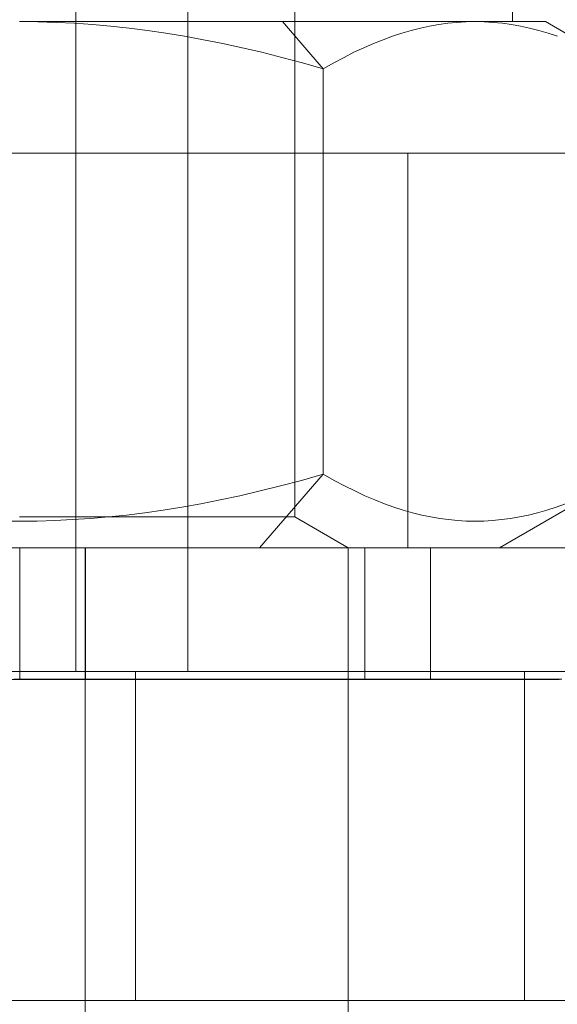
# Model space of a CAD drawing. Units: millimetres. Extents: x 0 to 5909, y -2360 to 2494.
# Drawn here: x 1799 to 1807, y -478 to -463 of the extents above; entities that cross this region are included whole.
import ezdxf

# ---------------------------------------------------------------- set-up
doc = ezdxf.new("R2010")
doc.units = ezdxf.units.MM
for name, color, linetype, lineweight in [('beslag', 253, 'Continuous', 9), ('robinia stolpe', 32, 'Continuous', 9), ('stål', 253, 'Continuous', 9)]:
    doc.layers.add(name, color=color, linetype=linetype, lineweight=lineweight)

# ---------------------------------------------------------------- blocks, each defined once
blk = doc.blocks.new('fransk skrue-flat-4')
at = {"layer": 'stål', "flags": 128}
for points in [[(23890.098, 66.001), (23899.906, 66.001), (23904.81, 66.001), (23904.81, 60), (23899.906, 60), (23890.098, 60), (23899.906, 60), (23899.906, 66.001)], [(23894.996, 0.006), (23894.996, 60)]]:
    blk.add_lwpolyline(points, close=True, dxfattribs=at)
for points in [[(23904.81, 60), (23899.906, 60), (23899.906, 66.001), (23904.81, 66.001)], [(23898.976, 60), (23898.907, 60), (23898.801, 60), (23898.651, 60), (23898.463, 60), (23898.232, 60), (23897.969, 60), (23897.675, 60), (23897.349, 60), (23896.999, 60), (23896.623, 60), (23896.235, 60), (23895.829, 60), (23895.416, 60), (23894.996, 60), (23894.583, 60), (23894.17, 60), (23893.764, 60)], [(23893.764, 60), (23894.17, 60), (23894.583, 60), (23894.996, 60), (23895.416, 60), (23895.829, 60), (23896.235, 60), (23896.623, 60), (23896.999, 60), (23897.349, 60), (23897.675, 60), (23897.969, 60), (23898.232, 60), (23898.463, 60), (23898.651, 60), (23898.801, 60), (23898.907, 60), (23898.976, 60), (23898.995, 60), (23898.995, 0.006)]]:
    blk.add_lwpolyline(points, dxfattribs=at)

msp = doc.modelspace()

# ---------------------------------------------------------------- linework, layer by layer
at = {"layer": 'beslag', "flags": 128}
for points in [[(1803.18, -458.176), (1803.18, -470.607), (1803.175, -470.607), (1803.156, -470.607), (1803.124, -470.607), (1803.083, -470.607), (1803.028, -470.607), (1802.961, -470.607), (1802.882, -470.607), (1802.794, -470.607), (1802.692, -470.607), (1802.581, -470.607), (1802.459, -470.607), (1802.326, -470.607), (1802.185, -470.607), (1802.033, -470.607), (1801.874, -470.607), (1801.705, -470.607), (1801.528, -470.607), (1801.344, -470.607), (1801.153, -470.607), (1800.956, -470.607), (1800.753, -470.607), (1800.545, -470.607), (1800.331, -470.607), (1800.115, -470.607), (1799.895, -470.607), (1799.672, -470.607), (1799.448, -470.607), (1799.221, -470.607), (1798.994, -470.607)], [(1798.994, -463.077), (1799.304, -463.077), (1799.613, -463.077), (1799.921, -463.077), (1800.229, -463.077), (1800.533, -463.077), (1800.836, -463.077), (1801.134, -463.077), (1801.429, -463.077), (1801.72, -463.077), (1802.005, -463.077), (1802.287, -463.077), (1802.563, -463.077), (1802.831, -463.077), (1803.094, -463.077), (1803.349, -463.077), (1803.599, -463.077), (1803.839, -463.077), (1804.07, -463.077), (1804.294, -463.077), (1804.51, -463.077), (1804.714, -463.077), (1804.909, -463.077), (1805.095, -463.077), (1805.27, -463.077), (1805.433, -463.077), (1805.587, -463.077), (1805.728, -463.077), (1805.859, -463.077), (1805.978, -463.077), (1806.083, -463.077), (1806.178, -463.077), (1806.261, -463.077), (1806.331, -463.077), (1806.387, -463.077), (1806.432, -463.077), (1806.464, -463.077), (1806.483, -463.077), (1806.49, -463.077), (1806.49, -460.579)], [(1798.727, -470.671), (1798.996, -470.673), (1799.262, -470.671), (1799.531, -470.662), (1799.799, -470.649), (1800.071, -470.632), (1800.344, -470.607), (1800.618, -470.579), (1800.896, -470.544), (1801.175, -470.504), (1801.461, -470.459), (1801.75, -470.407), (1802.045, -470.348), (1802.343, -470.285), (1802.649, -470.213), (1802.961, -470.136), (1803.282, -470.052), (1803.61, -469.958), (1803.61, -463.793), (1803.293, -463.703), (1802.981, -463.62), (1802.677, -463.543), (1802.377, -463.474), (1802.082, -463.41), (1801.791, -463.351), (1801.502, -463.299), (1801.219, -463.254), (1800.937, -463.213), (1800.657, -463.177), (1800.377, -463.147), (1800.101, -463.122), (1799.826, -463.102), (1799.55, -463.089), (1799.272, -463.081), (1798.994, -463.077)], [(1798.994, -463.077), (1799.272, -463.081), (1799.55, -463.089), (1799.826, -463.102), (1800.101, -463.122), (1800.377, -463.147), (1800.657, -463.177), (1800.937, -463.213), (1801.219, -463.254), (1801.502, -463.299), (1801.791, -463.351), (1802.082, -463.41), (1802.377, -463.474), (1802.677, -463.543), (1802.981, -463.62), (1803.293, -463.703), (1803.61, -463.793)], [(1806.483, -463.077), (1806.464, -463.077), (1806.432, -463.077), (1806.387, -463.077), (1806.331, -463.077), (1806.261, -463.077), (1806.178, -463.077), (1806.083, -463.077), (1805.978, -463.077), (1805.859, -463.077), (1805.728, -463.077), (1805.587, -463.077), (1805.433, -463.077), (1805.27, -463.077), (1805.095, -463.077), (1804.909, -463.077), (1804.714, -463.077), (1804.51, -463.077), (1804.294, -463.077), (1804.07, -463.077), (1803.839, -463.077), (1803.599, -463.077), (1803.349, -463.077), (1803.094, -463.077), (1802.831, -463.077), (1802.563, -463.077), (1802.287, -463.077), (1802.005, -463.077), (1801.72, -463.077), (1801.429, -463.077), (1801.134, -463.077), (1800.836, -463.077), (1800.533, -463.077), (1800.229, -463.077), (1799.921, -463.077), (1799.613, -463.077), (1799.304, -463.077), (1798.994, -463.077)], [(1807.172, -463.299), (1807.031, -463.254), (1806.89, -463.213), (1806.749, -463.177), (1806.61, -463.147), (1806.471, -463.122), (1806.334, -463.102), (1806.195, -463.089), (1806.056, -463.081), (1805.918, -463.077), (1805.78, -463.081), (1805.642, -463.089), (1805.503, -463.102), (1805.366, -463.122), (1805.227, -463.147), (1805.088, -463.177), (1804.947, -463.213), (1804.806, -463.254), (1804.663, -463.299), (1804.521, -463.351), (1804.374, -463.41), (1804.228, -463.474), (1804.078, -463.543), (1803.926, -463.62), (1803.77, -463.703), (1803.61, -463.793), (1803.77, -463.703), (1803.926, -463.62), (1804.078, -463.543), (1804.228, -463.474), (1804.374, -463.41), (1804.521, -463.351), (1804.663, -463.299), (1804.806, -463.254), (1804.947, -463.213), (1805.088, -463.177), (1805.227, -463.147), (1805.366, -463.122), (1805.503, -463.102), (1805.642, -463.089), (1805.78, -463.081), (1805.918, -463.077), (1806.056, -463.081), (1806.195, -463.089), (1806.334, -463.102), (1806.471, -463.122), (1806.61, -463.147), (1806.749, -463.177), (1806.89, -463.213), (1807.031, -463.254), (1807.172, -463.299)], [(1806.976, -463.077), (1806.952, -463.077), (1806.916, -463.077), (1806.867, -463.077), (1806.807, -463.077), (1806.736, -463.077), (1806.653, -463.077), (1806.56, -463.077), (1806.453, -463.077), (1806.336, -463.077), (1806.207, -463.077), (1806.068, -463.077), (1805.918, -463.077), (1806.068, -463.077), (1806.207, -463.077), (1806.336, -463.077), (1806.453, -463.077), (1806.56, -463.077), (1806.653, -463.077), (1806.736, -463.077), (1806.807, -463.077), (1806.867, -463.077), (1806.916, -463.077), (1806.952, -463.077), (1806.976, -463.077), (1806.988, -463.077)], [(1808.227, -463.793), (1806.989, -463.077)], [(1807.295, -470.407), (1807.151, -470.459), (1807.008, -470.504), (1806.869, -470.544), (1806.73, -470.579), (1806.593, -470.607), (1806.456, -470.632), (1806.321, -470.649), (1806.186, -470.662), (1806.053, -470.671), (1805.918, -470.673), (1805.784, -470.671), (1805.651, -470.662), (1805.516, -470.649), (1805.381, -470.632), (1805.244, -470.607), (1805.107, -470.579), (1804.968, -470.544), (1804.827, -470.504), (1804.686, -470.459), (1804.541, -470.407), (1804.393, -470.348), (1804.245, -470.285), (1804.091, -470.213), (1803.935, -470.136), (1803.775, -470.052), (1803.61, -469.958), (1803.61, -463.793)], [(1802.642, -471.077), (1803.61, -469.958), (1803.282, -470.052), (1802.961, -470.136), (1802.649, -470.213), (1802.343, -470.285), (1802.045, -470.348), (1801.75, -470.407), (1801.461, -470.459), (1801.175, -470.504), (1800.896, -470.544), (1800.618, -470.579), (1800.344, -470.607), (1800.071, -470.632), (1799.799, -470.649), (1799.531, -470.662), (1799.262, -470.671), (1798.996, -470.673), (1798.727, -470.671)], [(1798.994, -471.077), (1799.296, -471.077), (1799.596, -471.077), (1799.897, -471.077), (1800.195, -471.077), (1800.492, -471.077), (1800.785, -471.077), (1801.076, -471.077), (1801.363, -471.077), (1801.647, -471.077), (1801.924, -471.077), (1802.198, -471.077), (1802.467, -471.077), (1802.73, -471.077), (1802.985, -471.077), (1803.233, -471.077), (1803.475, -471.077), (1803.71, -471.077), (1803.935, -471.077), (1804.153, -471.077), (1804.361, -471.077), (1804.562, -471.077), (1804.752, -471.077), (1804.932, -471.077), (1805.103, -471.077), (1805.262, -471.077), (1805.411, -471.077), (1805.55, -471.077), (1805.675, -471.077), (1805.792, -471.077), (1805.895, -471.077), (1805.987, -471.077), (1806.066, -471.077), (1806.135, -471.077), (1806.19, -471.077), (1806.235, -471.077), (1806.265, -471.077), (1806.284, -471.077), (1806.289, -471.077), (1808.227, -469.958)], [(1803.61, -469.958), (1803.775, -470.052), (1803.935, -470.136), (1804.091, -470.213), (1804.245, -470.285), (1804.393, -470.348), (1804.541, -470.407), (1804.686, -470.459), (1804.827, -470.504), (1804.968, -470.544), (1805.107, -470.579), (1805.244, -470.607), (1805.381, -470.632), (1805.516, -470.649), (1805.651, -470.662), (1805.784, -470.671), (1805.918, -470.673), (1806.053, -470.671), (1806.186, -470.662), (1806.321, -470.649), (1806.456, -470.632), (1806.593, -470.607), (1806.73, -470.579), (1806.869, -470.544), (1807.008, -470.504), (1807.151, -470.459), (1807.295, -470.407)], [(1798.994, -470.607), (1799.221, -470.607), (1799.448, -470.607), (1799.672, -470.607), (1799.895, -470.607), (1800.115, -470.607), (1800.331, -470.607), (1800.545, -470.607), (1800.753, -470.607), (1800.956, -470.607), (1801.153, -470.607), (1801.344, -470.607), (1801.528, -470.607), (1801.705, -470.607), (1801.874, -470.607), (1802.033, -470.607), (1802.185, -470.607), (1802.326, -470.607), (1802.459, -470.607), (1802.581, -470.607), (1802.692, -470.607), (1802.794, -470.607), (1802.882, -470.607), (1802.961, -470.607), (1803.028, -470.607), (1803.083, -470.607), (1803.124, -470.607), (1803.156, -470.607), (1803.175, -470.607)], [(1798.994, -471.077), (1799.247, -471.077), (1799.501, -471.077), (1799.752, -471.077), (1800, -471.077), (1800.248, -471.077), (1800.49, -471.077), (1800.73, -471.077), (1800.965, -471.077), (1801.196, -471.077), (1801.419, -471.077), (1801.637, -471.077), (1801.849, -471.077), (1802.054, -471.077), (1802.249, -471.077), (1802.437, -471.077), (1802.617, -471.077), (1802.786, -471.077), (1802.946, -471.077), (1803.096, -471.077), (1803.235, -471.077), (1803.364, -471.077), (1803.481, -471.077), (1803.586, -471.077), (1803.68, -471.077), (1803.762, -471.077), (1803.832, -471.077), (1803.89, -471.077), (1803.933, -471.077), (1803.965, -471.077), (1803.986, -471.077), (1803.991, -471.077), (1803.18, -470.607)], [(1798.742, -471.079), (1798.996, -471.079), (1799.248, -471.079), (1799.501, -471.079), (1799.754, -471.079), (1800.006, -471.079), (1800.258, -471.079), (1800.508, -471.079), (1800.759, -471.079), (1801.007, -471.079), (1801.255, -471.079), (1801.5, -471.079), (1801.744, -471.079), (1801.987, -471.079), (1802.228, -471.079), (1802.466, -471.079), (1802.702, -471.079), (1802.936, -471.079), (1803.168, -471.079), (1803.396, -471.079), (1803.622, -471.079), (1803.845, -471.079), (1804.065, -471.079), (1804.281, -471.079), (1804.494, -471.079), (1804.704, -471.079), (1804.91, -471.079), (1805.112, -471.079), (1805.311, -471.079), (1805.505, -471.079), (1805.694, -471.079), (1805.881, -471.079), (1806.061, -471.079), (1806.238, -471.079), (1806.41, -471.079), (1806.577, -471.079), (1806.74, -471.079), (1806.898, -471.079), (1807.05, -471.079), (1807.197, -471.079)], [(1807.197, -471.079), (1807.05, -471.079), (1806.898, -471.079), (1806.74, -471.079), (1806.577, -471.079), (1806.41, -471.079), (1806.238, -471.079), (1806.061, -471.079), (1805.881, -471.079), (1805.694, -471.079), (1805.505, -471.079), (1805.311, -471.079), (1805.112, -471.079), (1804.91, -471.079), (1804.704, -471.079), (1804.494, -471.079), (1804.281, -471.079), (1804.065, -471.079), (1803.845, -471.079), (1803.622, -471.079), (1803.396, -471.079), (1803.168, -471.079), (1802.936, -471.079), (1802.702, -471.079), (1802.466, -471.079), (1802.228, -471.079), (1801.987, -471.079), (1801.744, -471.079), (1801.5, -471.079), (1801.255, -471.079), (1801.007, -471.079), (1800.759, -471.079), (1800.508, -471.079), (1800.258, -471.079), (1800.006, -471.079), (1799.754, -471.079), (1799.501, -471.079), (1799.248, -471.079), (1798.996, -471.079), (1798.742, -471.079)], [(1798.812, -473.078), (1798.996, -473.078), (1799.178, -473.078), (1799.361, -473.078), (1799.544, -473.078), (1799.725, -473.078), (1799.907, -473.078), (1800.086, -473.078), (1800.264, -473.078), (1800.441, -473.078), (1800.616, -473.078), (1800.79, -473.078), (1800.96, -473.078), (1801.129, -473.078), (1801.295, -473.078), (1801.458, -473.078), (1801.619, -473.078), (1801.776, -473.078), (1801.929, -473.078), (1802.079, -473.078), (1802.225, -473.078), (1802.367, -473.078), (1802.506, -473.078), (1802.64, -473.078), (1802.769, -473.078), (1802.894, -473.078), (1803.015, -473.078), (1803.129, -473.078), (1803.24, -473.078), (1803.344, -473.078), (1803.445, -473.078), (1803.538, -473.078), (1803.627, -473.078), (1803.711, -473.078), (1803.788, -473.078), (1803.86, -473.078), (1803.926, -473.078), (1803.985, -473.078), (1804.038, -473.078), (1804.086, -473.078), (1804.127, -473.078), (1804.162, -473.078), (1804.19, -473.078), (1804.213, -473.078), (1804.229, -473.078), (1804.238, -473.078), (1804.242, -473.078), (1804.242, -471.079), (1804.238, -471.079), (1804.229, -471.079), (1804.213, -471.079), (1804.19, -471.079), (1804.162, -471.079), (1804.127, -471.079), (1804.086, -471.079), (1804.038, -471.079), (1803.985, -471.079), (1803.926, -471.079), (1803.86, -471.079), (1803.788, -471.079), (1803.711, -471.079), (1803.627, -471.079), (1803.538, -471.079), (1803.445, -471.079), (1803.344, -471.079), (1803.24, -471.079), (1803.129, -471.079), (1803.015, -471.079), (1802.894, -471.079), (1802.769, -471.079), (1802.64, -471.079), (1802.506, -471.079), (1802.367, -471.079), (1802.225, -471.079), (1802.079, -471.079), (1801.929, -471.079), (1801.776, -471.079), (1801.619, -471.079), (1801.458, -471.079), (1801.295, -471.079), (1801.129, -471.079), (1800.96, -471.079), (1800.79, -471.079), (1800.616, -471.079), (1800.441, -471.079), (1800.264, -471.079), (1800.086, -471.079), (1799.907, -471.079), (1799.725, -471.079), (1799.544, -471.079), (1799.361, -471.079), (1799.178, -471.079), (1798.996, -471.079), (1798.812, -471.079)], [(1798.812, -471.079), (1798.996, -471.079), (1799.178, -471.079), (1799.361, -471.079), (1799.544, -471.079), (1799.725, -471.079), (1799.907, -471.079), (1800.086, -471.079), (1800.264, -471.079), (1800.441, -471.079), (1800.616, -471.079), (1800.79, -471.079), (1800.96, -471.079), (1801.129, -471.079), (1801.295, -471.079), (1801.458, -471.079), (1801.619, -471.079), (1801.776, -471.079), (1801.929, -471.079), (1802.079, -471.079), (1802.225, -471.079), (1802.367, -471.079), (1802.506, -471.079), (1802.64, -471.079), (1802.769, -471.079), (1802.894, -471.079), (1803.015, -471.079), (1803.129, -471.079), (1803.24, -471.079), (1803.344, -471.079), (1803.445, -471.079), (1803.538, -471.079), (1803.627, -471.079), (1803.711, -471.079), (1803.788, -471.079), (1803.86, -471.079), (1803.926, -471.079), (1803.985, -471.079), (1804.038, -471.079), (1804.086, -471.079), (1804.127, -471.079), (1804.162, -471.079), (1804.19, -471.079), (1804.213, -471.079), (1804.229, -471.079), (1804.238, -471.079), (1804.242, -471.079)], [(1798.904, -471.077), (1799.084, -471.077), (1799.265, -471.077), (1799.447, -471.077), (1799.63, -471.077), (1799.812, -471.077), (1799.996, -471.077), (1800.178, -471.077), (1800.361, -471.077), (1800.543, -471.077), (1800.725, -471.077), (1800.907, -471.077), (1801.086, -471.077), (1801.264, -471.077), (1801.441, -471.077), (1801.616, -471.077), (1801.79, -471.077), (1801.96, -471.077), (1802.129, -471.077), (1802.295, -471.077), (1802.458, -471.077), (1802.619, -471.077), (1802.776, -471.077), (1802.929, -471.077), (1803.079, -471.077), (1803.225, -471.077), (1803.367, -471.077), (1803.506, -471.077), (1803.64, -471.077), (1803.769, -471.077), (1803.894, -471.077), (1804.015, -471.077), (1804.129, -471.077), (1804.24, -471.077), (1804.344, -471.077), (1804.445, -471.077), (1804.538, -471.077), (1804.627, -471.077), (1804.711, -471.077), (1804.788, -471.077), (1804.86, -471.077), (1804.926, -471.077), (1804.985, -471.077), (1805.038, -471.077), (1805.086, -471.077), (1805.127, -471.077), (1805.162, -471.077), (1805.19, -471.077), (1805.213, -471.077), (1805.229, -471.077), (1805.238, -471.077)], [(1798.904, -473.076), (1799.084, -473.076), (1799.265, -473.076), (1799.447, -473.076), (1799.63, -473.076), (1799.812, -473.076), (1799.996, -473.076), (1800.178, -473.076), (1800.361, -473.076), (1800.543, -473.076), (1800.725, -473.076), (1800.907, -473.076), (1801.086, -473.076), (1801.264, -473.076), (1801.441, -473.076), (1801.616, -473.076), (1801.79, -473.076), (1801.96, -473.076), (1802.129, -473.076), (1802.295, -473.076), (1802.458, -473.076), (1802.619, -473.076), (1802.776, -473.076), (1802.929, -473.076), (1803.079, -473.076), (1803.225, -473.076), (1803.367, -473.076), (1803.506, -473.076), (1803.64, -473.076), (1803.769, -473.076), (1803.894, -473.076), (1804.015, -473.076), (1804.129, -473.076), (1804.24, -473.076), (1804.344, -473.076), (1804.445, -473.076), (1804.538, -473.076), (1804.627, -473.076), (1804.711, -473.076), (1804.788, -473.076), (1804.86, -473.076), (1804.926, -473.076), (1804.985, -473.076), (1805.038, -473.076), (1805.086, -473.076), (1805.127, -473.076), (1805.162, -473.076), (1805.19, -473.076), (1805.213, -473.076), (1805.229, -473.076), (1805.238, -473.076), (1805.242, -473.076), (1805.242, -471.077), (1805.238, -471.077), (1805.229, -471.077), (1805.213, -471.077), (1805.19, -471.077), (1805.162, -471.077), (1805.127, -471.077), (1805.086, -471.077), (1805.038, -471.077), (1804.985, -471.077), (1804.926, -471.077), (1804.86, -471.077), (1804.788, -471.077), (1804.711, -471.077), (1804.627, -471.077), (1804.538, -471.077), (1804.445, -471.077), (1804.344, -471.077), (1804.24, -471.077), (1804.129, -471.077), (1804.015, -471.077), (1803.894, -471.077), (1803.769, -471.077), (1803.64, -471.077), (1803.506, -471.077), (1803.367, -471.077), (1803.225, -471.077), (1803.079, -471.077), (1802.929, -471.077), (1802.776, -471.077), (1802.619, -471.077), (1802.458, -471.077), (1802.295, -471.077), (1802.129, -471.077), (1801.96, -471.077), (1801.79, -471.077), (1801.616, -471.077), (1801.441, -471.077), (1801.264, -471.077), (1801.086, -471.077), (1800.907, -471.077), (1800.725, -471.077), (1800.543, -471.077), (1800.361, -471.077), (1800.178, -471.077), (1799.996, -471.077), (1799.812, -471.077), (1799.63, -471.077), (1799.447, -471.077), (1799.265, -471.077), (1799.084, -471.077), (1798.904, -471.077)], [(1807.238, -471.077), (1807.061, -471.077), (1806.881, -471.077), (1806.694, -471.077), (1806.505, -471.077), (1806.311, -471.077), (1806.112, -471.077), (1805.91, -471.077), (1805.704, -471.077), (1805.494, -471.077), (1805.281, -471.077), (1805.065, -471.077), (1804.845, -471.077), (1804.622, -471.077), (1804.396, -471.077), (1804.168, -471.077), (1803.936, -471.077), (1803.702, -471.077), (1803.466, -471.077), (1803.228, -471.077), (1802.987, -471.077), (1802.744, -471.077), (1802.5, -471.077), (1802.255, -471.077), (1802.007, -471.077), (1801.759, -471.077), (1801.508, -471.077), (1801.258, -471.077), (1801.006, -471.077), (1800.754, -471.077), (1800.501, -471.077), (1800.248, -471.077), (1799.996, -471.077), (1799.742, -471.077), (1799.489, -471.077), (1799.237, -471.077), (1798.984, -471.077)], [(1798.984, -471.077), (1799.237, -471.077), (1799.489, -471.077), (1799.742, -471.077), (1799.996, -471.077), (1800.248, -471.077), (1800.501, -471.077), (1800.754, -471.077), (1801.006, -471.077), (1801.258, -471.077), (1801.508, -471.077), (1801.759, -471.077), (1802.007, -471.077), (1802.255, -471.077), (1802.5, -471.077), (1802.744, -471.077), (1802.987, -471.077), (1803.228, -471.077), (1803.466, -471.077), (1803.702, -471.077), (1803.936, -471.077), (1804.168, -471.077), (1804.396, -471.077), (1804.622, -471.077), (1804.845, -471.077), (1805.065, -471.077), (1805.281, -471.077), (1805.494, -471.077), (1805.704, -471.077), (1805.91, -471.077), (1806.112, -471.077), (1806.311, -471.077), (1806.505, -471.077), (1806.694, -471.077), (1806.881, -471.077), (1807.061, -471.077), (1807.238, -471.077)], [(1803.991, -471.077), (1803.986, -471.077), (1803.965, -471.077), (1803.933, -471.077), (1803.89, -471.077), (1803.832, -471.077), (1803.762, -471.077), (1803.68, -471.077), (1803.586, -471.077), (1803.481, -471.077), (1803.364, -471.077), (1803.235, -471.077), (1803.096, -471.077), (1802.946, -471.077), (1802.786, -471.077), (1802.617, -471.077), (1802.437, -471.077), (1802.249, -471.077), (1802.054, -471.077), (1801.849, -471.077), (1801.637, -471.077), (1801.419, -471.077), (1801.196, -471.077), (1800.965, -471.077), (1800.73, -471.077), (1800.49, -471.077), (1800.248, -471.077), (1800, -471.077), (1799.752, -471.077), (1799.501, -471.077), (1799.247, -471.077), (1798.994, -471.077)], [(1806.284, -471.077), (1806.265, -471.077), (1806.235, -471.077), (1806.19, -471.077), (1806.135, -471.077), (1806.066, -471.077), (1805.987, -471.077), (1805.895, -471.077), (1805.792, -471.077), (1805.675, -471.077), (1805.55, -471.077), (1805.411, -471.077), (1805.262, -471.077), (1805.103, -471.077), (1804.932, -471.077), (1804.752, -471.077), (1804.562, -471.077), (1804.361, -471.077), (1804.153, -471.077), (1803.935, -471.077), (1803.71, -471.077), (1803.475, -471.077), (1803.233, -471.077), (1802.985, -471.077), (1802.73, -471.077), (1802.467, -471.077), (1802.198, -471.077), (1801.924, -471.077), (1801.647, -471.077), (1801.363, -471.077), (1801.076, -471.077), (1800.785, -471.077), (1800.492, -471.077), (1800.195, -471.077), (1799.897, -471.077), (1799.596, -471.077), (1799.296, -471.077), (1798.994, -471.077)], [(1798.742, -473.078), (1798.996, -473.078), (1799.248, -473.078), (1799.501, -473.078), (1799.754, -473.078), (1800.006, -473.078), (1800.258, -473.078), (1800.508, -473.078), (1800.759, -473.078), (1801.007, -473.078), (1801.255, -473.078), (1801.5, -473.078), (1801.744, -473.078), (1801.987, -473.078), (1802.228, -473.078), (1802.466, -473.078), (1802.702, -473.078), (1802.936, -473.078), (1803.168, -473.078), (1803.396, -473.078), (1803.622, -473.078), (1803.845, -473.078), (1804.065, -473.078), (1804.281, -473.078), (1804.494, -473.078), (1804.704, -473.078), (1804.91, -473.078), (1805.112, -473.078), (1805.311, -473.078), (1805.505, -473.078), (1805.694, -473.078), (1805.881, -473.078), (1806.061, -473.078), (1806.238, -473.078), (1806.41, -473.078), (1806.577, -473.078), (1806.74, -473.078), (1806.898, -473.078), (1807.05, -473.078), (1807.197, -473.078)], [(1807.197, -473.078), (1807.05, -473.078), (1806.898, -473.078), (1806.74, -473.078), (1806.577, -473.078), (1806.41, -473.078), (1806.238, -473.078), (1806.061, -473.078), (1805.881, -473.078), (1805.694, -473.078), (1805.505, -473.078), (1805.311, -473.078), (1805.112, -473.078), (1804.91, -473.078), (1804.704, -473.078), (1804.494, -473.078), (1804.281, -473.078), (1804.065, -473.078), (1803.845, -473.078), (1803.622, -473.078), (1803.396, -473.078), (1803.168, -473.078), (1802.936, -473.078), (1802.702, -473.078), (1802.466, -473.078), (1802.228, -473.078), (1801.987, -473.078), (1801.744, -473.078), (1801.5, -473.078), (1801.255, -473.078), (1801.007, -473.078), (1800.759, -473.078), (1800.508, -473.078), (1800.258, -473.078), (1800.006, -473.078), (1799.754, -473.078), (1799.501, -473.078), (1799.248, -473.078), (1798.996, -473.078), (1798.742, -473.078)], [(1804.238, -473.078), (1804.229, -473.078), (1804.213, -473.078), (1804.19, -473.078), (1804.162, -473.078), (1804.127, -473.078), (1804.086, -473.078), (1804.038, -473.078), (1803.985, -473.078), (1803.926, -473.078), (1803.86, -473.078), (1803.788, -473.078), (1803.711, -473.078), (1803.627, -473.078), (1803.538, -473.078), (1803.445, -473.078), (1803.344, -473.078), (1803.24, -473.078), (1803.129, -473.078), (1803.015, -473.078), (1802.894, -473.078), (1802.769, -473.078), (1802.64, -473.078), (1802.506, -473.078), (1802.367, -473.078), (1802.225, -473.078), (1802.079, -473.078), (1801.929, -473.078), (1801.776, -473.078), (1801.619, -473.078), (1801.458, -473.078), (1801.295, -473.078), (1801.129, -473.078), (1800.96, -473.078), (1800.79, -473.078), (1800.616, -473.078), (1800.441, -473.078), (1800.264, -473.078), (1800.086, -473.078), (1799.907, -473.078), (1799.725, -473.078), (1799.544, -473.078), (1799.361, -473.078), (1799.178, -473.078), (1798.996, -473.078), (1798.812, -473.078)], [(1805.242, -473.076), (1805.238, -473.076), (1805.229, -473.076), (1805.213, -473.076), (1805.19, -473.076), (1805.162, -473.076), (1805.127, -473.076), (1805.086, -473.076), (1805.038, -473.076), (1804.985, -473.076), (1804.926, -473.076), (1804.86, -473.076), (1804.788, -473.076), (1804.711, -473.076), (1804.627, -473.076), (1804.538, -473.076), (1804.445, -473.076), (1804.344, -473.076), (1804.24, -473.076), (1804.129, -473.076), (1804.015, -473.076), (1803.894, -473.076), (1803.769, -473.076), (1803.64, -473.076), (1803.506, -473.076), (1803.367, -473.076), (1803.225, -473.076), (1803.079, -473.076), (1802.929, -473.076), (1802.776, -473.076), (1802.619, -473.076), (1802.458, -473.076), (1802.295, -473.076), (1802.129, -473.076), (1801.96, -473.076), (1801.79, -473.076), (1801.616, -473.076), (1801.441, -473.076), (1801.264, -473.076), (1801.086, -473.076), (1800.907, -473.076), (1800.725, -473.076), (1800.543, -473.076), (1800.361, -473.076), (1800.178, -473.076), (1799.996, -473.076), (1799.812, -473.076), (1799.63, -473.076), (1799.447, -473.076), (1799.265, -473.076), (1799.084, -473.076), (1798.904, -473.076)], [(1807.238, -473.076), (1807.061, -473.076), (1806.881, -473.076), (1806.694, -473.076), (1806.505, -473.076), (1806.311, -473.076), (1806.112, -473.076), (1805.91, -473.076), (1805.704, -473.076), (1805.494, -473.076), (1805.281, -473.076), (1805.065, -473.076), (1804.845, -473.076), (1804.622, -473.076), (1804.396, -473.076), (1804.168, -473.076), (1803.936, -473.076), (1803.702, -473.076), (1803.466, -473.076), (1803.228, -473.076), (1802.987, -473.076), (1802.744, -473.076), (1802.5, -473.076), (1802.255, -473.076), (1802.007, -473.076), (1801.759, -473.076), (1801.508, -473.076), (1801.258, -473.076), (1801.006, -473.076), (1800.754, -473.076), (1800.501, -473.076), (1800.248, -473.076), (1799.996, -473.076), (1799.742, -473.076), (1799.489, -473.076), (1799.237, -473.076), (1798.984, -473.076)], [(1798.984, -473.076), (1799.237, -473.076), (1799.489, -473.076), (1799.742, -473.076), (1799.996, -473.076), (1800.248, -473.076), (1800.501, -473.076), (1800.754, -473.076), (1801.006, -473.076), (1801.258, -473.076), (1801.508, -473.076), (1801.759, -473.076), (1802.007, -473.076), (1802.255, -473.076), (1802.5, -473.076), (1802.744, -473.076), (1802.987, -473.076), (1803.228, -473.076), (1803.466, -473.076), (1803.702, -473.076), (1803.936, -473.076), (1804.168, -473.076), (1804.396, -473.076), (1804.622, -473.076), (1804.845, -473.076), (1805.065, -473.076), (1805.281, -473.076), (1805.494, -473.076), (1805.704, -473.076), (1805.91, -473.076), (1806.112, -473.076), (1806.311, -473.076), (1806.505, -473.076), (1806.694, -473.076), (1806.881, -473.076), (1807.061, -473.076), (1807.238, -473.076)]]:
    msp.add_lwpolyline(points, dxfattribs=at)
for points in [[(1798.994, -463.077), (1799.306, -463.077), (1799.613, -463.077), (1799.923, -463.077), (1800.231, -463.077), (1800.535, -463.077), (1800.839, -463.077), (1801.14, -463.077), (1801.436, -463.077), (1801.729, -463.077), (1802.018, -463.077), (1802.304, -463.077), (1802.583, -463.077), (1802.857, -463.077), (1803.126, -463.077), (1803.389, -463.077), (1803.644, -463.077), (1803.892, -463.077), (1804.134, -463.077), (1804.367, -463.077), (1804.592, -463.077), (1804.81, -463.077), (1805.018, -463.077), (1805.217, -463.077), (1805.407, -463.077), (1805.587, -463.077), (1805.758, -463.077), (1805.918, -463.077), (1805.758, -463.077), (1805.587, -463.077), (1805.407, -463.077), (1805.217, -463.077), (1805.018, -463.077), (1804.81, -463.077), (1804.592, -463.077), (1804.367, -463.077), (1804.134, -463.077), (1803.892, -463.077), (1803.644, -463.077), (1803.389, -463.077), (1803.126, -463.077), (1802.857, -463.077), (1802.583, -463.077), (1802.304, -463.077), (1802.018, -463.077), (1801.729, -463.077), (1801.436, -463.077), (1801.14, -463.077), (1800.839, -463.077), (1800.535, -463.077), (1800.231, -463.077), (1799.923, -463.077), (1799.613, -463.077), (1799.306, -463.077)], [(1803.61, -463.793), (1802.993, -463.077)], [(1798.996, -471.079), (1798.996, -473.078)], [(1798.996, -471.079), (1798.996, -473.078)], [(1799.996, -471.077), (1799.996, -473.076)], [(1799.996, -471.077), (1799.996, -473.076)]]:
    msp.add_lwpolyline(points, close=True, dxfattribs=at)
at = {"layer": 'stål', "flags": 128}
for points in [[(1799.848, -422.369), (1799.848, -472.958)], [(1801.553, -422.369), (1801.553, -472.958)], [(1808.033, -472.958), (1804.395, -472.958), (1800.757, -472.958), (1797.006, -472.958), (1793.482, -472.958), (1790.185, -472.958), (1787.343, -472.958), (1784.955, -472.958), (1783.136, -472.958), (1782.113, -472.958), (1781.772, -472.958), (1781.772, -472.958), (1782.113, -472.958), (1783.136, -472.958), (1784.955, -472.958), (1787.343, -472.958), (1790.185, -472.958), (1793.482, -472.958), (1797.006, -472.958), (1800.757, -472.958), (1804.395, -472.958), (1808.033, -472.958)], [(1798.825, -472.958), (1800.757, -472.958), (1802.576, -472.958), (1804.282, -472.958), (1805.532, -472.958), (1806.442, -472.958), (1805.532, -472.958), (1804.282, -472.958), (1802.576, -472.958), (1800.757, -472.958), (1798.825, -472.958)], [(1798.825, -472.958), (1800.757, -472.958), (1802.576, -472.958), (1804.282, -472.958), (1805.532, -472.958), (1806.442, -472.958), (1806.669, -472.958), (1806.442, -472.958), (1805.532, -472.958), (1804.282, -472.958), (1802.576, -472.958), (1800.757, -472.958), (1798.825, -472.958)], [(1780.749, -477.96), (1820.652, -477.96)], [(1820.652, -477.96), (1780.749, -477.96)], [(1794.96, -477.96), (1795.869, -477.96), (1797.233, -477.96), (1798.825, -477.96), (1800.757, -477.96), (1802.576, -477.96), (1804.282, -477.96), (1805.532, -477.96), (1806.442, -477.96), (1806.669, -477.96), (1806.442, -477.96), (1805.532, -477.96), (1804.282, -477.96), (1802.576, -477.96), (1800.757, -477.96), (1798.825, -477.96), (1797.233, -477.96), (1795.869, -477.96), (1794.96, -477.96), (1794.732, -477.96)]]:
    msp.add_lwpolyline(points, dxfattribs=at)
for points in [[(1780.749, -472.958), (1820.652, -472.958)], [(1800.757, -472.958), (1800.757, -477.96)], [(1800.757, -472.958), (1800.757, -477.96)], [(1806.669, -472.958), (1806.669, -477.96)], [(1806.669, -477.96), (1806.442, -477.96), (1805.532, -477.96), (1804.282, -477.96), (1802.576, -477.96), (1800.757, -477.96), (1798.825, -477.96), (1797.233, -477.96), (1795.869, -477.96), (1794.96, -477.96), (1794.732, -477.96), (1794.96, -477.96), (1795.869, -477.96), (1797.233, -477.96), (1798.825, -477.96), (1800.757, -477.96), (1802.576, -477.96), (1804.282, -477.96), (1805.532, -477.96), (1806.442, -477.96), (1806.669, -477.96)]]:
    msp.add_lwpolyline(points, close=True, dxfattribs=at)

# ---------------------------------------------------------------- block references
at = {"layer": 'robinia stolpe'}
msp.add_blockref('fransk skrue-flat-4', (-22095.007, -531.08), dxfattribs=at)

doc.saveas('drawing.dxf')
